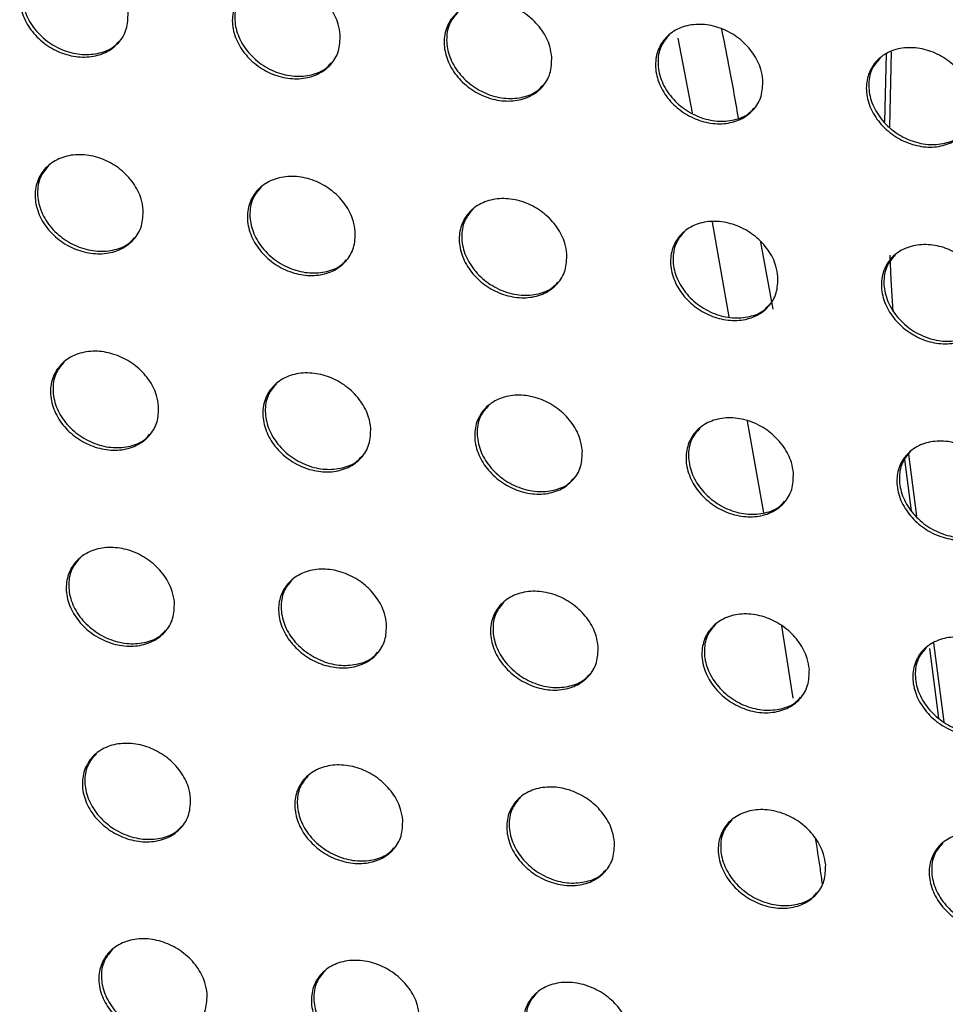
# Model space of a CAD drawing. Units: millimetres. Extents: x -396 to 308, y -584 to 568.
# Drawn here: x -38 to -13, y 88 to 114 of the extents above; entities that cross this region are included whole.
import ezdxf

# ---------------------------------------------------------------- set-up
doc = ezdxf.new("R2010")
doc.units = ezdxf.units.MM

msp = doc.modelspace()

# ---------------------------------------------------------------- linework, layer by layer
at = {"color": 7, "linetype": 'Continuous', "lineweight": 25}
for p, q in [((-20.195, 113.205), (-19.811, 111.218)), ((-14.655, 112.787), (-14.693, 110.981)), ((-14.518, 112.839), (-14.56, 110.845)), ((-19.284, 108.316), (-18.838, 105.792)), ((-17.992, 107.783), (-17.669, 105.995)), ((-18.349, 103.021), (-17.917, 100.58)), ((-14.058, 102.139), (-13.841, 100.492)), ((-14.164, 101.997), (-13.984, 100.637)), ((-17.436, 97.573), (-17.132, 95.656)), ((-13.5, 96.973), (-13.255, 95.122)), ((-13.395, 97.123), (-13.118, 95.028))]:
    msp.add_line(p, q, dxfattribs=at)
at = {"color": 7, "linetype": 'Continuous', "lineweight": 25, "flags": 128}
msp.add_lwpolyline([(-14.552, 107.436), (-14.525, 106.777), (-14.476, 105.936)], dxfattribs=at)
at = {"color": 7, "linetype": 'Continuous', "lineweight": 25}
for points, knots in [([(-34.819, 113.878), (-34.824, 113.73), (-34.833, 113.436), (-35.056, 113.065), (-35.405, 112.805), (-35.85, 112.686), (-36.333, 112.716), (-36.805, 112.887), (-37.219, 113.183), (-37.53, 113.575), (-37.701, 114.022), (-37.706, 114.474), (-37.541, 114.875), (-37.227, 115.175), (-36.806, 115.34), (-36.33, 115.357), (-35.848, 115.227), (-35.411, 114.967), (-35.066, 114.601), (-34.869, 114.218), (-34.833, 113.974), (-34.819, 113.878)], [0, 0, 0, 0, 0.054676, 0.109377, 0.163408, 0.216405, 0.268687, 0.320882, 0.373638, 0.427365, 0.482057, 0.537283, 0.592354, 0.64665, 0.699917, 0.752373, 0.804568, 0.85713, 0.910531, 0.964906, 1, 1, 1, 1]), ([(-37.326, 115.06), (-37.403, 114.971), (-37.572, 114.775), (-37.655, 114.37), (-37.591, 113.919), (-37.36, 113.481), (-36.993, 113.113), (-36.533, 112.86), (-36.038, 112.749), (-35.574, 112.794), (-35.23, 112.929), (-35.102, 113.079), (-35.061, 113.127)], [0, 0, 0, 0, 0.090386, 0.197661, 0.306863, 0.417251, 0.527497, 0.636278, 0.74295, 0.847866, 0.952153, 1, 1, 1, 1]), ([(-29.176, 113.297), (-29.181, 113.149), (-29.191, 112.855), (-29.413, 112.484), (-29.762, 112.225), (-30.206, 112.107), (-30.689, 112.139), (-31.16, 112.312), (-31.572, 112.61), (-31.882, 113.002), (-32.052, 113.449), (-32.056, 113.901), (-31.892, 114.301), (-31.578, 114.6), (-31.158, 114.764), (-30.681, 114.779), (-30.201, 114.648), (-29.765, 114.386), (-29.421, 114.019), (-29.225, 113.636), (-29.19, 113.392), (-29.176, 113.297)], [0, 0, 0, 0, 0.054735, 0.109493, 0.163616, 0.216712, 0.269054, 0.321246, 0.373943, 0.427576, 0.48218, 0.537361, 0.592453, 0.646826, 0.700191, 0.752723, 0.804938, 0.857461, 0.910775, 0.965053, 1, 1, 1, 1]), ([(-31.677, 114.485), (-31.754, 114.396), (-31.922, 114.202), (-32.006, 113.797), (-31.942, 113.346), (-31.712, 112.906), (-31.345, 112.537), (-30.888, 112.284), (-30.394, 112.171), (-29.931, 112.215), (-29.588, 112.348), (-29.459, 112.499), (-29.418, 112.547)], [0, 0, 0, 0, 0.090046, 0.197506, 0.306828, 0.417215, 0.527334, 0.635917, 0.742412, 0.847249, 0.951585, 1, 1, 1, 1]), ([(-23.546, 112.703), (-23.551, 112.555), (-23.561, 112.26), (-23.783, 111.89), (-24.132, 111.632), (-24.575, 111.516), (-25.058, 111.549), (-25.528, 111.724), (-25.939, 112.023), (-26.247, 112.416), (-26.416, 112.863), (-26.42, 113.314), (-26.255, 113.714), (-25.942, 114.012), (-25.522, 114.175), (-25.046, 114.188), (-24.566, 114.055), (-24.132, 113.792), (-23.79, 113.424), (-23.595, 113.041), (-23.56, 112.798), (-23.546, 112.703)], [0, 0, 0, 0, 0.054795, 0.109612, 0.163831, 0.217029, 0.269436, 0.321628, 0.374263, 0.427798, 0.482309, 0.537442, 0.592554, 0.647006, 0.700475, 0.753087, 0.805327, 0.857808, 0.911032, 0.965208, 1, 1, 1, 1]), ([(-26.041, 113.897), (-26.117, 113.809), (-26.286, 113.615), (-26.369, 113.211), (-26.306, 112.759), (-26.076, 112.319), (-25.711, 111.949), (-25.255, 111.694), (-24.763, 111.581), (-24.301, 111.622), (-23.958, 111.755), (-23.829, 111.906), (-23.787, 111.954)], [0, 0, 0, 0, 0.0896879, 0.1973415, 0.3067858, 0.417168, 0.5271509, 0.6355273, 0.7418388, 0.8465962, 0.9509873, 1, 1, 1, 1]), ([(-17.93, 112.095), (-17.935, 111.947), (-17.945, 111.652), (-18.167, 111.282), (-18.515, 111.025), (-18.958, 110.91), (-19.44, 110.945), (-19.909, 111.123), (-20.319, 111.423), (-20.625, 111.816), (-20.793, 112.264), (-20.796, 112.714), (-20.632, 113.113), (-20.319, 113.411), (-19.9, 113.572), (-19.424, 113.584), (-18.945, 113.448), (-18.512, 113.183), (-18.172, 112.814), (-17.979, 112.432), (-17.944, 112.189), (-17.93, 112.095)], [0, 0, 0, 0, 0.054857, 0.109734, 0.164053, 0.217361, 0.269837, 0.322031, 0.374602, 0.428034, 0.482446, 0.537527, 0.592658, 0.647194, 0.700772, 0.75347, 0.805736, 0.858175, 0.911305, 0.965373, 1, 1, 1, 1]), ([(-19.034, 113.45), (-18.972, 113.145), (-18.813, 112.366), (-18.673, 111.567), (-18.588, 111.082)], [0, 0, 0, 0, 0.391669, 1, 1, 1, 1]), ([(-20.418, 113.295), (-20.494, 113.208), (-20.662, 113.015), (-20.746, 112.612), (-20.683, 112.159), (-20.454, 111.718), (-20.09, 111.347), (-19.636, 111.092), (-19.146, 110.976), (-18.685, 111.016), (-18.342, 111.147), (-18.212, 111.298), (-18.171, 111.346)], [0, 0, 0, 0, 0.089309, 0.197166, 0.306738, 0.417112, 0.526949, 0.635107, 0.741227, 0.845904, 0.950355, 1, 1, 1, 1]), ([(-12.329, 111.472), (-12.334, 111.324), (-12.344, 111.028), (-12.566, 110.66), (-12.913, 110.403), (-13.356, 110.29), (-13.837, 110.327), (-14.305, 110.507), (-14.713, 110.808), (-15.018, 111.203), (-15.184, 111.65), (-15.187, 112.1), (-15.023, 112.498), (-14.711, 112.794), (-14.292, 112.954), (-13.817, 112.964), (-13.339, 112.827), (-12.908, 112.559), (-12.569, 112.19), (-12.377, 111.808), (-12.343, 111.566), (-12.329, 111.472)], [0, 0, 0, 0, 0.054921, 0.10986, 0.164286, 0.21771, 0.270259, 0.322456, 0.37496, 0.428285, 0.482592, 0.537617, 0.592767, 0.647389, 0.701083, 0.753873, 0.806169, 0.858563, 0.911594, 0.965548, 1, 1, 1, 1]), ([(-14.81, 112.679), (-14.886, 112.592), (-15.054, 112.4), (-15.137, 111.998), (-15.075, 111.545), (-14.846, 111.103), (-14.483, 110.731), (-14.031, 110.474), (-13.543, 110.357), (-13.084, 110.394), (-12.741, 110.525), (-12.611, 110.675), (-12.568, 110.724)], [0, 0, 0, 0, 0.088906, 0.196979, 0.306684, 0.417045, 0.526726, 0.634653, 0.740573, 0.845167, 0.949685, 1, 1, 1, 1]), ([(-34.417, 108.644), (-34.422, 108.497), (-34.431, 108.202), (-34.654, 107.832), (-35.002, 107.573), (-35.447, 107.454), (-35.93, 107.484), (-36.402, 107.656), (-36.816, 107.951), (-37.127, 108.342), (-37.299, 108.789), (-37.304, 109.24), (-37.14, 109.641), (-36.826, 109.94), (-36.405, 110.104), (-35.929, 110.121), (-35.448, 109.991), (-35.011, 109.731), (-34.665, 109.366), (-34.467, 108.984), (-34.431, 108.74), (-34.417, 108.644)], [0, 0, 0, 0, 0.054729, 0.109484, 0.163543, 0.216524, 0.268754, 0.320886, 0.373596, 0.427312, 0.482033, 0.537317, 0.592449, 0.646781, 0.700046, 0.752463, 0.804599, 0.857108, 0.910481, 0.964869, 1, 1, 1, 1]), ([(-36.925, 109.825), (-37.002, 109.736), (-37.171, 109.541), (-37.253, 109.137), (-37.188, 108.686), (-36.957, 108.248), (-36.588, 107.88), (-36.128, 107.628), (-35.633, 107.517), (-35.169, 107.562), (-34.826, 107.697), (-34.698, 107.847), (-34.658, 107.894)], [0, 0, 0, 0, 0.090394, 0.197698, 0.306995, 0.417509, 0.527856, 0.636666, 0.743281, 0.84808, 0.952244, 1, 1, 1, 1]), ([(-28.775, 108.063), (-28.779, 107.915), (-28.788, 107.621), (-29.011, 107.251), (-29.359, 106.992), (-29.803, 106.875), (-30.286, 106.907), (-30.757, 107.081), (-31.169, 107.377), (-31.48, 107.769), (-31.65, 108.215), (-31.655, 108.666), (-31.491, 109.066), (-31.178, 109.365), (-30.757, 109.528), (-30.281, 109.542), (-29.801, 109.411), (-29.365, 109.15), (-29.021, 108.784), (-28.824, 108.402), (-28.789, 108.158), (-28.775, 108.063)], [0, 0, 0, 0, 0.0547931, 0.1096103, 0.1637648, 0.216843, 0.2691294, 0.3212546, 0.3739002, 0.4275199, 0.4821544, 0.5373976, 0.5925559, 0.6469697, 0.7003338, 0.7528234, 0.8049754, 0.8574385, 0.9107231, 0.9650142, 1, 1, 1, 1]), ([(-31.276, 109.25), (-31.353, 109.161), (-31.522, 108.967), (-31.604, 108.563), (-31.54, 108.112), (-31.309, 107.673), (-30.941, 107.304), (-30.483, 107.051), (-29.989, 106.939), (-29.526, 106.983), (-29.184, 107.116), (-29.055, 107.267), (-29.015, 107.314)], [0, 0, 0, 0, 0.09005, 0.197543, 0.30697, 0.417494, 0.527721, 0.636333, 0.742763, 0.847474, 0.951678, 1, 1, 1, 1]), ([(-23.145, 107.468), (-23.15, 107.321), (-23.159, 107.026), (-23.381, 106.657), (-23.729, 106.399), (-24.173, 106.283), (-24.655, 106.317), (-25.125, 106.493), (-25.536, 106.79), (-25.845, 107.182), (-26.014, 107.629), (-26.019, 108.08), (-25.855, 108.479), (-25.542, 108.776), (-25.122, 108.938), (-24.646, 108.951), (-24.167, 108.818), (-23.732, 108.555), (-23.39, 108.188), (-23.195, 107.806), (-23.159, 107.563), (-23.145, 107.468)], [0, 0, 0, 0, 0.054858, 0.109738, 0.163991, 0.217172, 0.269519, 0.321639, 0.374219, 0.427739, 0.482282, 0.537481, 0.592665, 0.647162, 0.70063, 0.753197, 0.805368, 0.857786, 0.910978, 0.965167, 1, 1, 1, 1]), ([(-25.641, 108.661), (-25.717, 108.573), (-25.885, 108.38), (-25.968, 107.977), (-25.904, 107.525), (-25.673, 107.086), (-25.307, 106.716), (-24.85, 106.462), (-24.358, 106.349), (-23.897, 106.39), (-23.554, 106.523), (-23.425, 106.673), (-23.384, 106.721)], [0, 0, 0, 0, 0.089689, 0.197379, 0.306939, 0.417468, 0.527566, 0.635971, 0.742212, 0.846833, 0.951084, 1, 1, 1, 1]), ([(-17.529, 106.86), (-17.534, 106.713), (-17.543, 106.418), (-17.765, 106.049), (-18.112, 105.792), (-18.556, 105.678), (-19.037, 105.714), (-19.506, 105.891), (-19.916, 106.19), (-20.223, 106.583), (-20.391, 107.029), (-20.396, 107.479), (-20.232, 107.878), (-19.919, 108.175), (-19.5, 108.335), (-19.024, 108.346), (-18.546, 108.211), (-18.113, 107.946), (-17.772, 107.579), (-17.578, 107.197), (-17.543, 106.955), (-17.529, 106.86)], [0, 0, 0, 0, 0.054924, 0.109869, 0.164225, 0.217514, 0.269927, 0.322044, 0.374555, 0.427972, 0.482418, 0.537569, 0.592777, 0.647361, 0.700938, 0.753588, 0.805781, 0.858151, 0.911247, 0.96533, 1, 1, 1, 1]), ([(-20.018, 108.059), (-20.094, 107.972), (-20.262, 107.78), (-20.345, 107.377), (-20.281, 106.925), (-20.051, 106.485), (-19.685, 106.114), (-19.23, 105.859), (-18.741, 105.744), (-18.281, 105.784), (-17.938, 105.915), (-17.809, 106.065), (-17.767, 106.114)], [0, 0, 0, 0, 0.089308, 0.197206, 0.306901, 0.417432, 0.527391, 0.635579, 0.741623, 0.846154, 0.950457, 1, 1, 1, 1]), ([(-11.927, 106.238), (-11.932, 106.09), (-11.941, 105.795), (-12.163, 105.427), (-12.51, 105.171), (-12.953, 105.058), (-13.434, 105.096), (-13.902, 105.275), (-14.309, 105.576), (-14.615, 105.969), (-14.782, 106.416), (-14.787, 106.865), (-14.623, 107.263), (-14.311, 107.559), (-13.892, 107.718), (-13.417, 107.727), (-12.939, 107.59), (-12.508, 107.323), (-12.169, 106.954), (-11.976, 106.573), (-11.941, 106.332), (-11.927, 106.238)], [0, 0, 0, 0, 0.054993, 0.110004, 0.164468, 0.217872, 0.270355, 0.322469, 0.37491, 0.428218, 0.482561, 0.53766, 0.592892, 0.647567, 0.70126, 0.753999, 0.806216, 0.858538, 0.911532, 0.965503, 1, 1, 1, 1]), ([(-14.41, 107.443), (-14.486, 107.356), (-14.653, 107.165), (-14.736, 106.763), (-14.672, 106.311), (-14.443, 105.87), (-14.078, 105.498), (-13.625, 105.242), (-13.138, 105.126), (-12.679, 105.163), (-12.336, 105.293), (-12.207, 105.444), (-12.165, 105.492)], [0, 0, 0, 0, 0.088905, 0.197021, 0.306857, 0.417387, 0.527197, 0.635155, 0.740994, 0.845434, 0.949794, 1, 1, 1, 1]), ([(-34.007, 103.419), (-34.011, 103.272), (-34.02, 102.977), (-34.242, 102.608), (-34.591, 102.349), (-35.035, 102.231), (-35.518, 102.261), (-35.99, 102.433), (-36.404, 102.727), (-36.716, 103.117), (-36.888, 103.563), (-36.895, 104.015), (-36.73, 104.415), (-36.417, 104.713), (-35.996, 104.877), (-35.52, 104.893), (-35.039, 104.764), (-34.602, 104.504), (-34.256, 104.14), (-34.058, 103.758), (-34.021, 103.514), (-34.007, 103.419)], [0, 0, 0, 0, 0.054785, 0.109597, 0.163682, 0.216638, 0.268807, 0.320869, 0.373532, 0.42724, 0.482, 0.53735, 0.592548, 0.646917, 0.700173, 0.752542, 0.804612, 0.857063, 0.910413, 0.96482, 1, 1, 1, 1]), ([(-36.516, 104.599), (-36.593, 104.509), (-36.761, 104.314), (-36.843, 103.911), (-36.777, 103.461), (-36.545, 103.023), (-36.175, 102.656), (-35.715, 102.404), (-35.219, 102.294), (-34.756, 102.34), (-34.414, 102.474), (-34.286, 102.624), (-34.246, 102.671)], [0, 0, 0, 0, 0.090422, 0.197747, 0.307144, 0.417798, 0.528265, 0.637119, 0.743679, 0.848353, 0.952377, 1, 1, 1, 1]), ([(-28.364, 102.838), (-28.368, 102.691), (-28.377, 102.396), (-28.599, 102.027), (-28.947, 101.769), (-29.391, 101.653), (-29.874, 101.685), (-30.345, 101.858), (-30.757, 102.154), (-31.068, 102.544), (-31.239, 102.99), (-31.245, 103.441), (-31.081, 103.84), (-30.768, 104.138), (-30.348, 104.301), (-29.872, 104.315), (-29.392, 104.184), (-28.956, 103.923), (-28.612, 103.558), (-28.414, 103.176), (-28.378, 102.933), (-28.364, 102.838)], [0, 0, 0, 0, 0.054854, 0.109733, 0.163917, 0.216971, 0.269193, 0.321244, 0.373837, 0.427447, 0.48212, 0.537434, 0.592665, 0.64712, 0.700476, 0.752915, 0.804996, 0.857397, 0.910653, 0.964965, 1, 1, 1, 1]), ([(-30.867, 104.023), (-30.944, 103.935), (-31.112, 103.741), (-31.194, 103.338), (-31.128, 102.887), (-30.896, 102.449), (-30.527, 102.081), (-30.068, 101.828), (-29.575, 101.717), (-29.112, 101.761), (-28.771, 101.894), (-28.643, 102.043), (-28.603, 102.091)], [0, 0, 0, 0, 0.090073, 0.197592, 0.307129, 0.417805, 0.528158, 0.636812, 0.74318, 0.847754, 0.95181, 1, 1, 1, 1]), ([(-22.734, 102.244), (-22.738, 102.097), (-22.747, 101.802), (-22.969, 101.434), (-23.317, 101.176), (-23.76, 101.061), (-24.242, 101.095), (-24.712, 101.27), (-25.123, 101.568), (-25.432, 101.959), (-25.603, 102.404), (-25.609, 102.854), (-25.445, 103.253), (-25.132, 103.55), (-24.712, 103.712), (-24.236, 103.724), (-23.757, 103.591), (-23.323, 103.328), (-22.98, 102.962), (-22.784, 102.581), (-22.748, 102.339), (-22.734, 102.244)], [0, 0, 0, 0, 0.054923, 0.10987, 0.164156, 0.217313, 0.269592, 0.321633, 0.374156, 0.427665, 0.482247, 0.537521, 0.592782, 0.647325, 0.700786, 0.7533, 0.805395, 0.857745, 0.910906, 0.965117, 1, 1, 1, 1]), ([(-25.231, 103.435), (-25.308, 103.347), (-25.475, 103.154), (-25.557, 102.752), (-25.492, 102.301), (-25.26, 101.862), (-24.893, 101.493), (-24.435, 101.239), (-23.943, 101.127), (-23.482, 101.169), (-23.14, 101.301), (-23.012, 101.45), (-22.972, 101.498)], [0, 0, 0, 0, 0.089708, 0.197429, 0.307108, 0.417799, 0.52803, 0.636476, 0.742647, 0.847123, 0.951217, 1, 1, 1, 1]), ([(-17.117, 101.637), (-17.121, 101.489), (-17.13, 101.195), (-17.351, 100.826), (-17.699, 100.57), (-18.143, 100.457), (-18.624, 100.493), (-19.093, 100.67), (-19.502, 100.968), (-19.81, 101.36), (-19.979, 101.805), (-19.985, 102.255), (-19.822, 102.653), (-19.509, 102.949), (-19.089, 103.109), (-18.614, 103.119), (-18.136, 102.984), (-17.703, 102.72), (-17.362, 102.353), (-17.167, 101.973), (-17.131, 101.731), (-17.117, 101.637)], [0, 0, 0, 0, 0.054994, 0.11001, 0.164402, 0.217666, 0.270007, 0.32204, 0.374491, 0.427894, 0.482381, 0.537611, 0.592902, 0.647535, 0.701107, 0.7537, 0.805812, 0.85811, 0.911173, 0.965278, 1, 1, 1, 1]), ([(-19.609, 102.833), (-19.684, 102.746), (-19.852, 102.554), (-19.934, 102.153), (-19.869, 101.701), (-19.638, 101.261), (-19.271, 100.892), (-18.815, 100.637), (-18.325, 100.523), (-17.865, 100.563), (-17.524, 100.694), (-17.395, 100.844), (-17.354, 100.892)], [0, 0, 0, 0, 0.089325, 0.197257, 0.30708, 0.417783, 0.527881, 0.63611, 0.742078, 0.846456, 0.950594, 1, 1, 1, 1]), ([(-11.515, 101.015), (-11.519, 100.868), (-11.527, 100.573), (-11.748, 100.205), (-12.096, 99.95), (-12.539, 99.838), (-13.019, 99.876), (-13.487, 100.055), (-13.895, 100.355), (-14.201, 100.747), (-14.37, 101.192), (-14.375, 101.641), (-14.212, 102.038), (-13.9, 102.334), (-13.481, 102.492), (-13.006, 102.501), (-12.529, 102.364), (-12.097, 102.098), (-11.758, 101.73), (-11.564, 101.35), (-11.529, 101.109), (-11.515, 101.015)], [0, 0, 0, 0, 0.055067, 0.110153, 0.164655, 0.218034, 0.270441, 0.322466, 0.374843, 0.428136, 0.482522, 0.537705, 0.593025, 0.647752, 0.701439, 0.754118, 0.80625, 0.858495, 0.911455, 0.965448, 1, 1, 1, 1]), ([(-14, 102.218), (-14.075, 102.132), (-14.242, 101.941), (-14.324, 101.54), (-14.259, 101.088), (-14.028, 100.647), (-13.663, 100.277), (-13.208, 100.021), (-12.72, 99.906), (-12.262, 99.944), (-11.921, 100.073), (-11.792, 100.223), (-11.75, 100.271)], [0, 0, 0, 0, 0.088921, 0.197074, 0.307047, 0.417758, 0.527714, 0.635714, 0.741473, 0.84575, 0.949938, 1, 1, 1, 1]), ([(-33.587, 98.203), (-33.591, 98.056), (-33.599, 97.762), (-33.821, 97.393), (-34.17, 97.135), (-34.614, 97.017), (-35.097, 97.048), (-35.568, 97.219), (-35.983, 97.512), (-36.296, 97.902), (-36.469, 98.347), (-36.476, 98.798), (-36.312, 99.197), (-35.999, 99.495), (-35.578, 99.659), (-35.102, 99.674), (-34.622, 99.545), (-34.184, 99.286), (-33.838, 98.923), (-33.639, 98.542), (-33.602, 98.298), (-33.587, 98.203)], [0, 0, 0, 0, 0.054844, 0.109716, 0.163825, 0.21675, 0.268848, 0.320833, 0.373445, 0.427151, 0.481956, 0.537383, 0.592655, 0.64706, 0.700302, 0.752613, 0.804608, 0.856998, 0.910325, 0.96476, 1, 1, 1, 1]), ([(-36.098, 99.381), (-36.175, 99.292), (-36.343, 99.097), (-36.424, 98.694), (-36.357, 98.245), (-36.124, 97.808), (-35.753, 97.441), (-35.291, 97.19), (-34.796, 97.08), (-34.333, 97.126), (-33.992, 97.26), (-33.865, 97.41), (-33.825, 97.456)], [0, 0, 0, 0, 0.09047, 0.197809, 0.307311, 0.418122, 0.528729, 0.63764, 0.744148, 0.848685, 0.952552, 1, 1, 1, 1]), ([(-27.943, 97.623), (-27.947, 97.476), (-27.955, 97.182), (-28.177, 96.813), (-28.525, 96.556), (-28.969, 96.44), (-29.451, 96.472), (-29.922, 96.645), (-30.335, 96.94), (-30.647, 97.33), (-30.819, 97.775), (-30.826, 98.225), (-30.662, 98.624), (-30.349, 98.921), (-29.929, 99.083), (-29.453, 99.097), (-28.973, 98.966), (-28.538, 98.706), (-28.193, 98.341), (-27.995, 97.961), (-27.958, 97.718), (-27.943, 97.623)], [0, 0, 0, 0, 0.054918, 0.109863, 0.164075, 0.217098, 0.269246, 0.321215, 0.373753, 0.427357, 0.482077, 0.537471, 0.592781, 0.647277, 0.70062, 0.753, 0.805001, 0.857335, 0.910566, 0.964904, 1, 1, 1, 1]), ([(-30.449, 98.806), (-30.525, 98.718), (-30.693, 98.524), (-30.774, 98.122), (-30.708, 97.672), (-30.474, 97.234), (-30.104, 96.867), (-29.644, 96.615), (-29.15, 96.504), (-28.688, 96.548), (-28.348, 96.681), (-28.22, 96.831), (-28.18, 96.878)], [0, 0, 0, 0, 0.090114, 0.197653, 0.307306, 0.418149, 0.528648, 0.637357, 0.743663, 0.848091, 0.951983, 1, 1, 1, 1]), ([(-22.312, 97.03), (-22.316, 96.883), (-22.324, 96.589), (-22.546, 96.221), (-22.894, 95.965), (-23.337, 95.85), (-23.819, 95.884), (-24.289, 96.059), (-24.7, 96.355), (-25.01, 96.745), (-25.181, 97.19), (-25.188, 97.64), (-25.025, 98.038), (-24.712, 98.334), (-24.292, 98.495), (-23.817, 98.507), (-23.338, 98.374), (-22.903, 98.112), (-22.56, 97.747), (-22.363, 97.367), (-22.327, 97.125), (-22.312, 97.03)], [0, 0, 0, 0, 0.054992, 0.11001, 0.164327, 0.217453, 0.269655, 0.32161, 0.374073, 0.427573, 0.482203, 0.537561, 0.592907, 0.647495, 0.700945, 0.753396, 0.805407, 0.857686, 0.910818, 0.965056, 1, 1, 1, 1]), ([(-24.812, 98.219), (-24.888, 98.131), (-25.055, 97.939), (-25.136, 97.537), (-25.07, 97.087), (-24.837, 96.648), (-24.468, 96.28), (-24.009, 96.027), (-23.517, 95.915), (-23.057, 95.958), (-22.716, 96.09), (-22.589, 96.239), (-22.548, 96.286)], [0, 0, 0, 0, 0.089745, 0.19749, 0.307295, 0.418163, 0.528545, 0.637045, 0.743147, 0.847467, 0.951389, 1, 1, 1, 1]), ([(-16.694, 96.424), (-16.698, 96.277), (-16.706, 95.983), (-16.927, 95.615), (-17.275, 95.36), (-17.718, 95.247), (-18.199, 95.283), (-18.668, 95.46), (-19.078, 95.757), (-19.386, 96.148), (-19.557, 96.592), (-19.563, 97.041), (-19.401, 97.439), (-19.088, 97.734), (-18.668, 97.894), (-18.193, 97.904), (-17.715, 97.769), (-17.282, 97.505), (-16.941, 97.139), (-16.745, 96.76), (-16.709, 96.518), (-16.694, 96.424)], [0, 0, 0, 0, 0.055068, 0.110158, 0.164585, 0.217818, 0.270079, 0.32202, 0.374407, 0.427801, 0.482336, 0.537654, 0.593034, 0.647718, 0.701278, 0.753807, 0.80583, 0.858052, 0.911084, 0.965216, 1, 1, 1, 1]), ([(-19.188, 97.618), (-19.264, 97.532), (-19.431, 97.34), (-19.512, 96.939), (-19.446, 96.488), (-19.213, 96.049), (-18.845, 95.68), (-18.388, 95.426), (-17.897, 95.313), (-17.438, 95.354), (-17.098, 95.484), (-16.97, 95.633), (-16.929, 95.681)], [0, 0, 0, 0, 0.089359, 0.197319, 0.307277, 0.418168, 0.528423, 0.636704, 0.742598, 0.84681, 0.950768, 1, 1, 1, 1]), ([(-11.09, 95.804), (-11.094, 95.657), (-11.102, 95.363), (-11.323, 94.996), (-11.67, 94.741), (-12.113, 94.63), (-12.593, 94.668), (-13.061, 94.847), (-13.469, 95.146), (-13.776, 95.536), (-13.946, 95.981), (-13.952, 96.429), (-13.79, 96.826), (-13.478, 97.12), (-13.058, 97.278), (-12.583, 97.286), (-12.107, 97.149), (-11.675, 96.884), (-11.335, 96.518), (-11.141, 96.138), (-11.104, 95.898), (-11.09, 95.804)], [0, 0, 0, 0, 0.055145, 0.11031, 0.16485, 0.218196, 0.270519, 0.322448, 0.374757, 0.42804, 0.482476, 0.537751, 0.593165, 0.647946, 0.701622, 0.754233, 0.806271, 0.858436, 0.911362, 0.965384, 1, 1, 1, 1]), ([(-13.578, 97.004), (-13.653, 96.918), (-13.819, 96.728), (-13.901, 96.327), (-13.835, 95.876), (-13.603, 95.436), (-13.235, 95.067), (-12.78, 94.812), (-12.291, 94.697), (-11.834, 94.736), (-11.493, 94.865), (-11.365, 95.014), (-11.324, 95.062)], [0, 0, 0, 0, 0.088954, 0.197138, 0.307254, 0.418163, 0.528283, 0.636336, 0.742014, 0.846118, 0.950118, 1, 1, 1, 1]), ([(-33.157, 92.997), (-33.161, 92.85), (-33.169, 92.557), (-33.39, 92.188), (-33.739, 91.931), (-34.183, 91.814), (-34.665, 91.845), (-35.137, 92.015), (-35.551, 92.308), (-35.865, 92.696), (-36.04, 93.141), (-36.048, 93.591), (-35.884, 93.99), (-35.571, 94.288), (-35.151, 94.45), (-34.674, 94.465), (-34.194, 94.337), (-33.757, 94.078), (-33.41, 93.716), (-33.21, 93.336), (-33.172, 93.093), (-33.157, 92.997)], [0, 0, 0, 0, 0.054907, 0.109843, 0.163975, 0.21686, 0.268878, 0.320778, 0.373337, 0.427043, 0.481904, 0.537418, 0.59277, 0.647212, 0.700432, 0.752676, 0.804588, 0.856913, 0.910218, 0.964688, 1, 1, 1, 1]), ([(-35.671, 94.173), (-35.748, 94.084), (-35.915, 93.889), (-35.996, 93.487), (-35.928, 93.039), (-35.693, 92.602), (-35.32, 92.236), (-34.858, 91.985), (-34.362, 91.877), (-33.899, 91.923), (-33.559, 92.057), (-33.433, 92.206), (-33.394, 92.252)], [0, 0, 0, 0, 0.090538, 0.197884, 0.307497, 0.418482, 0.529251, 0.638233, 0.744688, 0.849077, 0.95277, 1, 1, 1, 1]), ([(-27.512, 92.419), (-27.516, 92.272), (-27.523, 91.979), (-27.745, 91.61), (-28.093, 91.354), (-28.537, 91.238), (-29.019, 91.271), (-29.489, 91.443), (-29.902, 91.737), (-30.215, 92.126), (-30.388, 92.57), (-30.396, 93.02), (-30.233, 93.418), (-29.92, 93.715), (-29.5, 93.876), (-29.024, 93.89), (-28.545, 93.759), (-28.109, 93.499), (-27.763, 93.136), (-27.564, 92.756), (-27.527, 92.514), (-27.512, 92.419)], [0, 0, 0, 0, 0.054986, 0.11, 0.16424, 0.217224, 0.269289, 0.321168, 0.373648, 0.42725, 0.482024, 0.537509, 0.592905, 0.647443, 0.700768, 0.753078, 0.804991, 0.857255, 0.910461, 0.964833, 1, 1, 1, 1]), ([(-30.02, 93.6), (-30.096, 93.512), (-30.264, 93.318), (-30.344, 92.916), (-30.276, 92.468), (-30.042, 92.03), (-29.67, 91.663), (-29.209, 91.412), (-28.714, 91.303), (-28.253, 91.347), (-27.913, 91.48), (-27.787, 91.628), (-27.747, 91.675)], [0, 0, 0, 0, 0.090175, 0.197727, 0.307502, 0.418529, 0.529194, 0.637971, 0.744217, 0.848486, 0.952195, 1, 1, 1, 1]), ([(-21.879, 91.828), (-21.883, 91.681), (-21.89, 91.387), (-22.111, 91.02), (-22.459, 90.764), (-22.903, 90.65), (-23.384, 90.685), (-23.854, 90.859), (-24.265, 91.154), (-24.576, 91.543), (-24.749, 91.987), (-24.757, 92.436), (-24.594, 92.834), (-24.282, 93.129), (-23.861, 93.289), (-23.386, 93.301), (-22.908, 93.168), (-22.473, 92.907), (-22.129, 92.543), (-21.931, 92.164), (-21.894, 91.922), (-21.879, 91.828)], [0, 0, 0, 0, 0.055066, 0.110157, 0.164506, 0.217594, 0.26971, 0.32157, 0.37397, 0.427465, 0.482151, 0.537603, 0.59304, 0.647675, 0.701107, 0.753488, 0.805406, 0.857609, 0.910714, 0.964985, 1, 1, 1, 1]), ([(-24.382, 93.014), (-24.458, 92.927), (-24.624, 92.734), (-24.705, 92.333), (-24.637, 91.884), (-24.403, 91.446), (-24.032, 91.078), (-23.572, 90.826), (-23.08, 90.715), (-22.62, 90.758), (-22.28, 90.89), (-22.154, 91.038), (-22.113, 91.085)], [0, 0, 0, 0, 0.089799, 0.197564, 0.307501, 0.418564, 0.529117, 0.637682, 0.743715, 0.847867, 0.951599, 1, 1, 1, 1]), ([(-16.26, 91.223), (-16.263, 91.077), (-16.271, 90.783), (-16.491, 90.416), (-16.839, 90.161), (-17.282, 90.049), (-17.763, 90.085), (-18.232, 90.261), (-18.642, 90.558), (-18.951, 90.947), (-19.123, 91.391), (-19.13, 91.839), (-18.968, 92.236), (-18.656, 92.531), (-18.236, 92.69), (-17.761, 92.699), (-17.283, 92.565), (-16.85, 92.302), (-16.508, 91.937), (-16.311, 91.558), (-16.274, 91.318), (-16.26, 91.223)], [0, 0, 0, 0, 0.055146, 0.110316, 0.164776, 0.217971, 0.270143, 0.321985, 0.374305, 0.427691, 0.482283, 0.537699, 0.593176, 0.64791, 0.701454, 0.753909, 0.805834, 0.857977, 0.910978, 0.965143, 1, 1, 1, 1]), ([(-18.756, 92.415), (-18.832, 92.328), (-18.998, 92.137), (-19.078, 91.737), (-19.011, 91.287), (-18.777, 90.848), (-18.407, 90.48), (-17.949, 90.227), (-17.458, 90.115), (-17, 90.156), (-16.66, 90.287), (-16.533, 90.435), (-16.492, 90.482)], [0, 0, 0, 0, 0.089409, 0.197394, 0.307494, 0.418589, 0.52902, 0.637366, 0.743183, 0.847219, 0.95098, 1, 1, 1, 1]), ([(-16.541, 91.942), (-16.496, 91.667), (-16.429, 91.261), (-16.372, 90.846), (-16.354, 90.712)], [0, 0, 0, 0, 0.677722, 1, 1, 1, 1]), ([(-10.653, 90.605), (-10.657, 90.459), (-10.664, 90.165), (-10.884, 89.798), (-11.232, 89.545), (-11.675, 89.434), (-12.155, 89.472), (-12.623, 89.65), (-13.031, 89.948), (-13.339, 90.338), (-13.51, 90.781), (-13.517, 91.229), (-13.355, 91.625), (-13.044, 91.919), (-12.624, 92.076), (-12.149, 92.084), (-11.673, 91.947), (-11.241, 91.683), (-10.9, 91.318), (-10.705, 90.939), (-10.668, 90.699), (-10.653, 90.605)], [0, 0, 0, 0, 0.0552269, 0.1104768, 0.1650531, 0.2183604, 0.2705899, 0.3224151, 0.3746537, 0.4279272, 0.4824215, 0.5377984, 0.593314, 0.6481501, 0.7018105, 0.7543445, 0.8062797, 0.8583605, 0.9112535, 0.9653097, 1, 1, 1, 1]), ([(-13.144, 91.803), (-13.219, 91.717), (-13.385, 91.527), (-13.465, 91.127), (-13.398, 90.677), (-13.164, 90.238), (-12.795, 89.869), (-12.338, 89.615), (-11.85, 89.501), (-11.393, 89.54), (-11.053, 89.67), (-10.926, 89.818), (-10.885, 89.866)], [0, 0, 0, 0, 0.089003, 0.197215, 0.307481, 0.418605, 0.528908, 0.637025, 0.742621, 0.84654, 0.950334, 1, 1, 1, 1]), ([(-32.717, 87.802), (-32.72, 87.656), (-32.727, 87.363), (-32.948, 86.995), (-33.297, 86.738), (-33.741, 86.622), (-34.223, 86.653), (-34.695, 86.822), (-35.109, 87.114), (-35.424, 87.501), (-35.6, 87.945), (-35.609, 88.395), (-35.446, 88.793), (-35.133, 89.09), (-34.712, 89.253), (-34.236, 89.267), (-33.756, 89.139), (-33.319, 88.882), (-32.971, 88.52), (-32.77, 88.141), (-32.732, 87.898), (-32.717, 87.802)], [0, 0, 0, 0, 0.054974, 0.109979, 0.164133, 0.216972, 0.268899, 0.320706, 0.373208, 0.426917, 0.481841, 0.537453, 0.592894, 0.647375, 0.700568, 0.752735, 0.804554, 0.856808, 0.910093, 0.964605, 1, 1, 1, 1]), ([(-35.233, 88.976), (-35.31, 88.887), (-35.477, 88.692), (-35.556, 88.291), (-35.487, 87.843), (-35.251, 87.407), (-34.877, 87.041), (-34.413, 86.792), (-33.917, 86.685), (-33.454, 86.732), (-33.116, 86.866), (-32.99, 87.013), (-32.951, 87.06)], [0, 0, 0, 0, 0.090624, 0.197971, 0.307704, 0.418882, 0.529833, 0.638901, 0.745303, 0.84953, 0.953028, 1, 1, 1, 1]), ([(-27.069, 87.226), (-27.073, 87.08), (-27.08, 86.787), (-27.301, 86.419), (-27.649, 86.163), (-28.093, 86.048), (-28.574, 86.081), (-29.045, 86.253), (-29.458, 86.546), (-29.771, 86.933), (-29.946, 87.376), (-29.955, 87.825), (-29.793, 88.224), (-29.48, 88.52), (-29.059, 88.68), (-28.584, 88.693), (-28.105, 88.563), (-27.669, 88.304), (-27.322, 87.942), (-27.122, 87.563), (-27.084, 87.321), (-27.069, 87.226)], [0, 0, 0, 0, 0.055059, 0.110147, 0.164413, 0.217352, 0.269324, 0.321105, 0.373523, 0.427125, 0.481963, 0.537549, 0.593038, 0.64762, 0.70092, 0.753151, 0.804968, 0.857156, 0.910338, 0.964751, 1, 1, 1, 1]), ([(-29.58, 88.405), (-29.656, 88.317), (-29.823, 88.123), (-29.903, 87.722), (-29.834, 87.274), (-29.598, 86.838), (-29.224, 86.471), (-28.762, 86.221), (-28.267, 86.113), (-27.806, 86.158), (-27.468, 86.29), (-27.342, 86.438), (-27.303, 86.485)], [0, 0, 0, 0, 0.090253, 0.197814, 0.307719, 0.418949, 0.5298, 0.638658, 0.744841, 0.848939, 0.952447, 1, 1, 1, 1]), ([(-21.435, 86.637), (-21.438, 86.491), (-21.445, 86.198), (-21.665, 85.831), (-22.013, 85.576), (-22.457, 85.462), (-22.938, 85.497), (-23.407, 85.671), (-23.819, 85.965), (-24.131, 86.352), (-24.305, 86.795), (-24.314, 87.244), (-24.152, 87.641), (-23.839, 87.936), (-23.419, 88.096), (-22.944, 88.107), (-22.466, 87.974), (-22.031, 87.714), (-21.686, 87.352), (-21.487, 86.973), (-21.449, 86.732), (-21.435, 86.637)], [0, 0, 0, 0, 0.055143, 0.110314, 0.164693, 0.217736, 0.269756, 0.321514, 0.373848, 0.427341, 0.482089, 0.537646, 0.593182, 0.647866, 0.701275, 0.753574, 0.805391, 0.857514, 0.910592, 0.964903, 1, 1, 1, 1]), ([(-23.94, 87.821), (-24.016, 87.733), (-24.182, 87.541), (-24.261, 87.141), (-24.193, 86.693), (-23.957, 86.255), (-23.584, 85.888), (-23.123, 85.638), (-22.63, 85.528), (-22.171, 85.571), (-21.832, 85.703), (-21.707, 85.85), (-21.667, 85.897)], [0, 0, 0, 0, 0.089871, 0.197651, 0.307728, 0.419003, 0.529746, 0.638389, 0.744352, 0.848324, 0.951848, 1, 1, 1, 1])]:
    msp.add_open_spline(points, degree=3, knots=knots, dxfattribs=at)

doc.saveas('drawing.dxf')
